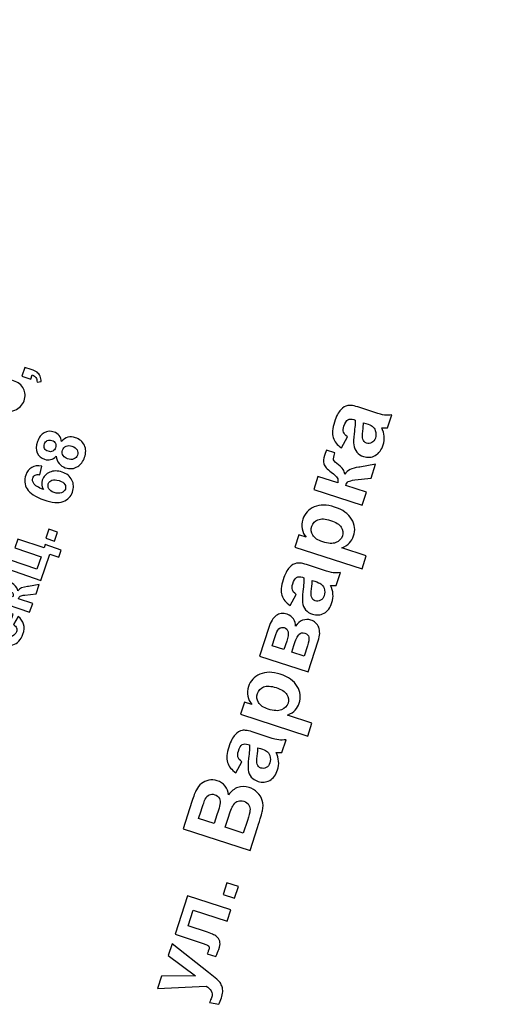
# Model space of a CAD drawing. Units: millimetres. Extents: x -78490 to 314331, y -64511 to 114602.
# Drawn here: x 290808 to 305872, y 11789 to 42968 of the extents above; entities that cross this region are included whole.
import ezdxf

# ---------------------------------------------------------------- set-up
doc = ezdxf.new("R2010")
doc.units = ezdxf.units.MM
doc.header["$MEASUREMENT"] = 0
doc.layers.add('layer 1', color=7, linetype='Continuous')

msp = doc.modelspace()

# ---------------------------------------------------------------- linework, layer by layer
at = {"layer": 'layer 1', "color": 250, "lineweight": 25}
msp.add_open_spline([(305872, 94737), (305872, 94737), (285229, 30674), (285229, 30674)], degree=3, dxfattribs=at)
at = {"layer": 'layer 1', "color": 250}
for points, knots in [([(290877, 31681), (290877, 31681), (290973, 31957), (290973, 31957), (290973, 31957), (290973, 31957), (291173, 31888), (291173, 31888), (291173, 31888), (291254, 31861), (291315, 31832), (291357, 31802), (291357, 31802), (291399, 31773), (291432, 31732), (291455, 31681), (291455, 31681), (291479, 31630), (291491, 31572), (291492, 31506), (291492, 31506), (291492, 31506), (291357, 31492), (291357, 31492), (291357, 31492), (291358, 31553), (291346, 31601), (291322, 31636), (291322, 31636), (291298, 31670), (291258, 31698), (291202, 31718), (291202, 31718), (291202, 31718), (291156, 31585), (291156, 31585), (291156, 31585), (291156, 31585), (290877, 31681), (290877, 31681)], [0, 0, 0, 0, 0.090909, 0.090909, 0.090909, 0.090909, 0.181818, 0.181818, 0.181818, 0.181818, 0.272727, 0.272727, 0.272727, 0.272727, 0.363636, 0.363636, 0.363636, 0.363636, 0.454545, 0.454545, 0.454545, 0.454545, 0.545455, 0.545455, 0.545455, 0.545455, 0.636364, 0.636364, 0.636364, 0.636364, 0.727273, 0.727273, 0.727273, 0.727273, 0.818182, 0.818182, 0.818182, 0.818182, 1, 1, 1, 1]), ([(289974, 31726), (289974, 31726), (289911, 31448), (289911, 31448), (289911, 31448), (289853, 31460), (289806, 31457), (289770, 31439), (289770, 31439), (289734, 31420), (289708, 31389), (289693, 31345), (289693, 31345), (289673, 31287), (289682, 31228), (289721, 31170), (289721, 31170), (289760, 31112), (289861, 31049), (290025, 30981), (290025, 30981), (289967, 31078), (289955, 31177), (289991, 31280), (289991, 31280), (290031, 31395), (290110, 31479), (290228, 31530), (290228, 31530), (290345, 31582), (290474, 31584), (290615, 31536), (290615, 31536), (290764, 31485), (290869, 31400), (290929, 31283), (290929, 31283), (290988, 31165), (290995, 31039), (290948, 30903), (290948, 30903), (290897, 30758), (290798, 30658), (290651, 30603), (290651, 30603), (290503, 30549), (290300, 30566), (290039, 30655), (290039, 30655), (289772, 30747), (289596, 30862), (289512, 31000), (289512, 31000), (289428, 31138), (289413, 31285), (289467, 31441), (289467, 31441), (289505, 31551), (289568, 31631), (289656, 31681), (289656, 31681), (289743, 31732), (289849, 31747), (289974, 31726)], [0, 0, 0, 0, 0.058824, 0.058824, 0.058824, 0.058824, 0.117647, 0.117647, 0.117647, 0.117647, 0.176471, 0.176471, 0.176471, 0.176471, 0.235294, 0.235294, 0.235294, 0.235294, 0.294118, 0.294118, 0.294118, 0.294118, 0.352941, 0.352941, 0.352941, 0.352941, 0.411765, 0.411765, 0.411765, 0.411765, 0.470588, 0.470588, 0.470588, 0.470588, 0.529412, 0.529412, 0.529412, 0.529412, 0.588235, 0.588235, 0.588235, 0.588235, 0.647059, 0.647059, 0.647059, 0.647059, 0.705882, 0.705882, 0.705882, 0.705882, 0.764706, 0.764706, 0.764706, 0.764706, 0.823529, 0.823529, 0.823529, 0.823529, 0.882353, 0.882353, 0.882353, 0.882353, 1, 1, 1, 1]), ([(301186, 29760), (301186, 29760), (301000, 29410), (301000, 29410), (301000, 29410), (300863, 29501), (300775, 29609), (300736, 29735), (300736, 29735), (300697, 29861), (300711, 30025), (300776, 30226), (300776, 30226), (300836, 30410), (300902, 30539), (300974, 30615), (300974, 30615), (301046, 30691), (301121, 30736), (301199, 30751), (301199, 30751), (301277, 30766), (301404, 30745), (301581, 30688), (301581, 30688), (301581, 30688), (302054, 30527), (302054, 30527), (302054, 30527), (302189, 30484), (302291, 30458), (302359, 30450), (302359, 30450), (302428, 30442), (302504, 30444), (302589, 30456), (302589, 30456), (302589, 30456), (302457, 30049), (302457, 30049), (302457, 30049), (302427, 30047), (302383, 30046), (302325, 30048), (302325, 30048), (302299, 30049), (302281, 30049), (302273, 30049), (302273, 30049), (302319, 29957), (302345, 29865), (302353, 29775), (302353, 29775), (302362, 29684), (302351, 29593), (302322, 29503), (302322, 29503), (302270, 29344), (302186, 29232), (302070, 29168), (302070, 29168), (301955, 29104), (301831, 29093), (301700, 29136), (301700, 29136), (301613, 29164), (301543, 29210), (301488, 29274), (301488, 29274), (301434, 29338), (301400, 29414), (301389, 29501), (301389, 29501), (301377, 29588), (301381, 29708), (301400, 29859), (301400, 29859), (301427, 30062), (301437, 30206), (301430, 30290), (301430, 30290), (301430, 30290), (301389, 30303), (301389, 30303), (301389, 30303), (301310, 30329), (301247, 30328), (301200, 30300), (301200, 30300), (301154, 30271), (301113, 30203), (301078, 30095), (301078, 30095), (301054, 30021), (301050, 29960), (301066, 29909), (301066, 29909), (301081, 29859), (301121, 29809), (301186, 29760)], [0, 0, 0, 0, 0.038462, 0.038462, 0.038462, 0.038462, 0.076923, 0.076923, 0.076923, 0.076923, 0.115385, 0.115385, 0.115385, 0.115385, 0.153846, 0.153846, 0.153846, 0.153846, 0.192308, 0.192308, 0.192308, 0.192308, 0.230769, 0.230769, 0.230769, 0.230769, 0.269231, 0.269231, 0.269231, 0.269231, 0.307692, 0.307692, 0.307692, 0.307692, 0.346154, 0.346154, 0.346154, 0.346154, 0.384615, 0.384615, 0.384615, 0.384615, 0.423077, 0.423077, 0.423077, 0.423077, 0.461538, 0.461538, 0.461538, 0.461538, 0.5, 0.5, 0.5, 0.5, 0.538462, 0.538462, 0.538462, 0.538462, 0.576923, 0.576923, 0.576923, 0.576923, 0.615385, 0.615385, 0.615385, 0.615385, 0.653846, 0.653846, 0.653846, 0.653846, 0.692308, 0.692308, 0.692308, 0.692308, 0.730769, 0.730769, 0.730769, 0.730769, 0.769231, 0.769231, 0.769231, 0.769231, 0.807692, 0.807692, 0.807692, 0.807692, 0.846154, 0.846154, 0.846154, 0.846154, 0.884615, 0.884615, 0.884615, 0.884615, 0.923077, 0.923077, 0.923077, 0.923077, 1, 1, 1, 1]), ([(291967, 29148), (291912, 29087), (291852, 29050), (291787, 29036), (291787, 29036), (291723, 29021), (291658, 29025), (291595, 29047), (291595, 29047), (291486, 29084), (291409, 29153), (291365, 29252), (291365, 29252), (291320, 29351), (291322, 29470), (291370, 29608), (291370, 29608), (291418, 29745), (291490, 29839), (291587, 29890), (291587, 29890), (291684, 29941), (291787, 29948), (291896, 29911), (291896, 29911), (291964, 29888), (292018, 29850), (292058, 29797), (292058, 29797), (292099, 29745), (292122, 29682), (292128, 29609), (292128, 29609), (292188, 29678), (292257, 29723), (292334, 29743), (292334, 29743), (292411, 29763), (292490, 29760), (292572, 29732), (292572, 29732), (292706, 29686), (292801, 29606), (292856, 29492), (292856, 29492), (292911, 29378), (292913, 29251), (292864, 29110), (292864, 29110), (292819, 28979), (292746, 28883), (292646, 28819), (292646, 28819), (292528, 28744), (292397, 28732), (292253, 28781), (292253, 28781), (292174, 28808), (292109, 28852), (292056, 28914), (292056, 28914), (292004, 28975), (291974, 29053), (291967, 29148)], [0, 0, 0, 0, 0.058824, 0.058824, 0.058824, 0.058824, 0.117647, 0.117647, 0.117647, 0.117647, 0.176471, 0.176471, 0.176471, 0.176471, 0.235294, 0.235294, 0.235294, 0.235294, 0.294118, 0.294118, 0.294118, 0.294118, 0.352941, 0.352941, 0.352941, 0.352941, 0.411765, 0.411765, 0.411765, 0.411765, 0.470588, 0.470588, 0.470588, 0.470588, 0.529412, 0.529412, 0.529412, 0.529412, 0.588235, 0.588235, 0.588235, 0.588235, 0.647059, 0.647059, 0.647059, 0.647059, 0.705882, 0.705882, 0.705882, 0.705882, 0.764706, 0.764706, 0.764706, 0.764706, 0.823529, 0.823529, 0.823529, 0.823529, 0.882353, 0.882353, 0.882353, 0.882353, 1, 1, 1, 1]), ([(301694, 30204), (301694, 30146), (301688, 30056), (301675, 29934), (301675, 29934), (301662, 29812), (301662, 29730), (301673, 29687), (301673, 29687), (301694, 29621), (301732, 29579), (301790, 29560), (301790, 29560), (301848, 29542), (301903, 29547), (301959, 29577), (301959, 29577), (302014, 29606), (302053, 29654), (302074, 29720), (302074, 29720), (302099, 29794), (302097, 29873), (302071, 29956), (302071, 29956), (302050, 30017), (302016, 30064), (301968, 30097), (301968, 30097), (301937, 30119), (301872, 30146), (301775, 30178), (301775, 30178), (301775, 30178), (301694, 30204), (301694, 30204)], [0, 0, 0, 0, 0.1, 0.1, 0.1, 0.1, 0.2, 0.2, 0.2, 0.2, 0.3, 0.3, 0.3, 0.3, 0.4, 0.4, 0.4, 0.4, 0.5, 0.5, 0.5, 0.5, 0.6, 0.6, 0.6, 0.6, 0.7, 0.7, 0.7, 0.7, 0.8, 0.8, 0.8, 0.8, 1, 1, 1, 1]), ([(291707, 29302), (291762, 29283), (291811, 29283), (291853, 29304), (291853, 29304), (291895, 29324), (291925, 29360), (291943, 29411), (291943, 29411), (291961, 29464), (291960, 29511), (291939, 29553), (291939, 29553), (291919, 29595), (291880, 29626), (291825, 29645), (291825, 29645), (291772, 29663), (291725, 29662), (291683, 29642), (291683, 29642), (291640, 29621), (291610, 29586), (291592, 29535), (291592, 29535), (291574, 29482), (291575, 29434), (291596, 29392), (291596, 29392), (291617, 29350), (291654, 29320), (291707, 29302)], [0, 0, 0, 0, 0.111111, 0.111111, 0.111111, 0.111111, 0.222222, 0.222222, 0.222222, 0.222222, 0.333333, 0.333333, 0.333333, 0.333333, 0.444444, 0.444444, 0.444444, 0.444444, 0.555556, 0.555556, 0.555556, 0.555556, 0.666667, 0.666667, 0.666667, 0.666667, 0.777778, 0.777778, 0.777778, 0.777778, 1, 1, 1, 1]), ([(292321, 29062), (292399, 29035), (292466, 29034), (292523, 29058), (292523, 29058), (292580, 29082), (292618, 29123), (292639, 29182), (292639, 29182), (292659, 29239), (292654, 29293), (292625, 29344), (292625, 29344), (292597, 29396), (292543, 29435), (292464, 29462), (292464, 29462), (292395, 29485), (292334, 29486), (292279, 29462), (292279, 29462), (292224, 29438), (292186, 29397), (292166, 29339), (292166, 29339), (292142, 29272), (292149, 29214), (292184, 29164), (292184, 29164), (292220, 29115), (292266, 29081), (292321, 29062)], [0, 0, 0, 0, 0.111111, 0.111111, 0.111111, 0.111111, 0.222222, 0.222222, 0.222222, 0.222222, 0.333333, 0.333333, 0.333333, 0.333333, 0.444444, 0.444444, 0.444444, 0.444444, 0.555556, 0.555556, 0.555556, 0.555556, 0.666667, 0.666667, 0.666667, 0.666667, 0.777778, 0.777778, 0.777778, 0.777778, 1, 1, 1, 1]), ([(300119, 28092), (300119, 28092), (300252, 28502), (300252, 28502), (300252, 28502), (300252, 28502), (300881, 28298), (300881, 28298), (300881, 28298), (300895, 28369), (300890, 28424), (300866, 28463), (300866, 28463), (300841, 28502), (300779, 28561), (300678, 28638), (300678, 28638), (300544, 28740), (300466, 28829), (300444, 28905), (300444, 28905), (300422, 28982), (300427, 29070), (300460, 29172), (300460, 29172), (300470, 29204), (300490, 29257), (300520, 29332), (300520, 29332), (300520, 29332), (300789, 29247), (300789, 29247), (300789, 29247), (300754, 29138), (300741, 29065), (300752, 29029), (300752, 29029), (300763, 28991), (300816, 28938), (300910, 28869), (300910, 28869), (301035, 28775), (301100, 28677), (301104, 28577), (301104, 28577), (301181, 28695), (301329, 28768), (301547, 28797), (301547, 28797), (301558, 28798), (301570, 28800), (301583, 28803), (301583, 28803), (301583, 28803), (302082, 28894), (302082, 28894), (302082, 28894), (302082, 28894), (301938, 28453), (301938, 28453), (301938, 28453), (301938, 28453), (301425, 28393), (301425, 28393), (301425, 28393), (301321, 28381), (301252, 28363), (301216, 28340), (301216, 28340), (301180, 28318), (301153, 28277), (301133, 28216), (301133, 28216), (301133, 28216), (301792, 28002), (301792, 28002), (301792, 28002), (301792, 28002), (301658, 27592), (301658, 27592), (301658, 27592), (301658, 27592), (300119, 28092), (300119, 28092)], [0, 0, 0, 0, 0.045455, 0.045455, 0.045455, 0.045455, 0.090909, 0.090909, 0.090909, 0.090909, 0.136364, 0.136364, 0.136364, 0.136364, 0.181818, 0.181818, 0.181818, 0.181818, 0.227273, 0.227273, 0.227273, 0.227273, 0.272727, 0.272727, 0.272727, 0.272727, 0.318182, 0.318182, 0.318182, 0.318182, 0.363636, 0.363636, 0.363636, 0.363636, 0.409091, 0.409091, 0.409091, 0.409091, 0.454545, 0.454545, 0.454545, 0.454545, 0.5, 0.5, 0.5, 0.5, 0.545455, 0.545455, 0.545455, 0.545455, 0.590909, 0.590909, 0.590909, 0.590909, 0.636364, 0.636364, 0.636364, 0.636364, 0.681818, 0.681818, 0.681818, 0.681818, 0.727273, 0.727273, 0.727273, 0.727273, 0.772727, 0.772727, 0.772727, 0.772727, 0.818182, 0.818182, 0.818182, 0.818182, 0.863636, 0.863636, 0.863636, 0.863636, 0.909091, 0.909091, 0.909091, 0.909091, 1, 1, 1, 1]), ([(291508, 28833), (291508, 28833), (291444, 28555), (291444, 28555), (291444, 28555), (291386, 28567), (291339, 28564), (291303, 28546), (291303, 28546), (291267, 28527), (291242, 28496), (291226, 28452), (291226, 28452), (291206, 28394), (291215, 28335), (291254, 28277), (291254, 28277), (291293, 28219), (291394, 28156), (291558, 28088), (291558, 28088), (291500, 28185), (291489, 28284), (291524, 28387), (291524, 28387), (291564, 28502), (291643, 28586), (291761, 28638), (291761, 28638), (291879, 28689), (292007, 28691), (292148, 28643), (292148, 28643), (292297, 28592), (292402, 28507), (292462, 28390), (292462, 28390), (292522, 28273), (292528, 28146), (292481, 28010), (292481, 28010), (292430, 27865), (292331, 27765), (292184, 27710), (292184, 27710), (292037, 27656), (291833, 27673), (291572, 27762), (291572, 27762), (291305, 27854), (291129, 27969), (291045, 28107), (291045, 28107), (290961, 28245), (290946, 28392), (291001, 28548), (291001, 28548), (291039, 28658), (291101, 28738), (291189, 28788), (291189, 28788), (291276, 28839), (291382, 28854), (291508, 28833)], [0, 0, 0, 0, 0.058824, 0.058824, 0.058824, 0.058824, 0.117647, 0.117647, 0.117647, 0.117647, 0.176471, 0.176471, 0.176471, 0.176471, 0.235294, 0.235294, 0.235294, 0.235294, 0.294118, 0.294118, 0.294118, 0.294118, 0.352941, 0.352941, 0.352941, 0.352941, 0.411765, 0.411765, 0.411765, 0.411765, 0.470588, 0.470588, 0.470588, 0.470588, 0.529412, 0.529412, 0.529412, 0.529412, 0.588235, 0.588235, 0.588235, 0.588235, 0.647059, 0.647059, 0.647059, 0.647059, 0.705882, 0.705882, 0.705882, 0.705882, 0.764706, 0.764706, 0.764706, 0.764706, 0.823529, 0.823529, 0.823529, 0.823529, 0.882353, 0.882353, 0.882353, 0.882353, 1, 1, 1, 1]), ([(291898, 27998), (291989, 27967), (292067, 27964), (292130, 27988), (292130, 27988), (292194, 28012), (292235, 28051), (292254, 28104), (292254, 28104), (292272, 28155), (292266, 28205), (292238, 28253), (292238, 28253), (292209, 28301), (292149, 28341), (292057, 28372), (292057, 28372), (291962, 28405), (291886, 28410), (291829, 28389), (291829, 28389), (291772, 28367), (291734, 28329), (291715, 28273), (291715, 28273), (291696, 28220), (291702, 28168), (291731, 28117), (291731, 28117), (291760, 28066), (291816, 28026), (291898, 27998)], [0, 0, 0, 0, 0.111111, 0.111111, 0.111111, 0.111111, 0.222222, 0.222222, 0.222222, 0.222222, 0.333333, 0.333333, 0.333333, 0.333333, 0.444444, 0.444444, 0.444444, 0.444444, 0.555556, 0.555556, 0.555556, 0.555556, 0.666667, 0.666667, 0.666667, 0.666667, 0.777778, 0.777778, 0.777778, 0.777778, 1, 1, 1, 1]), ([(299526, 26269), (299526, 26269), (299651, 26652), (299651, 26652), (299651, 26652), (299651, 26652), (299877, 26579), (299877, 26579), (299877, 26579), (299816, 26654), (299775, 26741), (299755, 26841), (299755, 26841), (299735, 26942), (299742, 27044), (299776, 27147), (299776, 27147), (299834, 27327), (299954, 27458), (300135, 27538), (300135, 27538), (300316, 27618), (300532, 27617), (300783, 27536), (300783, 27536), (301040, 27452), (301219, 27324), (301321, 27151), (301321, 27151), (301423, 26978), (301444, 26801), (301385, 26620), (301385, 26620), (301357, 26534), (301315, 26462), (301258, 26403), (301258, 26403), (301202, 26345), (301120, 26290), (301013, 26239), (301013, 26239), (301013, 26239), (301783, 25989), (301783, 25989), (301783, 25989), (301783, 25989), (301650, 25579), (301650, 25579), (301650, 25579), (301650, 25579), (299526, 26269), (299526, 26269)], [0, 0, 0, 0, 0.071429, 0.071429, 0.071429, 0.071429, 0.142857, 0.142857, 0.142857, 0.142857, 0.214286, 0.214286, 0.214286, 0.214286, 0.285714, 0.285714, 0.285714, 0.285714, 0.357143, 0.357143, 0.357143, 0.357143, 0.428571, 0.428571, 0.428571, 0.428571, 0.5, 0.5, 0.5, 0.5, 0.571429, 0.571429, 0.571429, 0.571429, 0.642857, 0.642857, 0.642857, 0.642857, 0.714286, 0.714286, 0.714286, 0.714286, 0.785714, 0.785714, 0.785714, 0.785714, 0.857143, 0.857143, 0.857143, 0.857143, 1, 1, 1, 1]), ([(300404, 26431), (300577, 26374), (300716, 26367), (300822, 26410), (300822, 26410), (300927, 26452), (300996, 26523), (301028, 26621), (301028, 26621), (301059, 26717), (301047, 26808), (300991, 26897), (300991, 26897), (300936, 26985), (300821, 27057), (300648, 27113), (300648, 27113), (300486, 27166), (300355, 27172), (300255, 27132), (300255, 27132), (300155, 27093), (300090, 27025), (300059, 26929), (300059, 26929), (300026, 26828), (300038, 26733), (300093, 26642), (300093, 26642), (300149, 26550), (300252, 26480), (300404, 26431)], [0, 0, 0, 0, 0.111111, 0.111111, 0.111111, 0.111111, 0.222222, 0.222222, 0.222222, 0.222222, 0.333333, 0.333333, 0.333333, 0.333333, 0.444444, 0.444444, 0.444444, 0.444444, 0.555556, 0.555556, 0.555556, 0.555556, 0.666667, 0.666667, 0.666667, 0.666667, 0.777778, 0.777778, 0.777778, 0.777778, 1, 1, 1, 1]), ([(291910, 26459), (291910, 26459), (291632, 26554), (291632, 26554), (291632, 26554), (291632, 26554), (291728, 26830), (291728, 26830), (291728, 26830), (291728, 26830), (292006, 26735), (292006, 26735), (292006, 26735), (292006, 26735), (291910, 26459), (291910, 26459)], [0, 0, 0, 0, 0.2, 0.2, 0.2, 0.2, 0.4, 0.4, 0.4, 0.4, 0.6, 0.6, 0.6, 0.6, 1, 1, 1, 1]), ([(290421, 25574), (290421, 25574), (290517, 25850), (290517, 25850), (290517, 25850), (290517, 25850), (291346, 25566), (291346, 25566), (291346, 25566), (291346, 25566), (291485, 25963), (291485, 25963), (291485, 25963), (291485, 25963), (290655, 26247), (290655, 26247), (290655, 26247), (290655, 26247), (290752, 26523), (290752, 26523), (290752, 26523), (290752, 26523), (291581, 26239), (291581, 26239), (291581, 26239), (291581, 26239), (291619, 26348), (291619, 26348), (291619, 26348), (291619, 26348), (292123, 26175), (292123, 26175), (292123, 26175), (292123, 26175), (292045, 25951), (292045, 25951), (292045, 25951), (292045, 25951), (291766, 26047), (291766, 26047), (291766, 26047), (291766, 26047), (291476, 25213), (291476, 25213), (291476, 25213), (291476, 25213), (290421, 25574), (290421, 25574)], [0, 0, 0, 0, 0.076923, 0.076923, 0.076923, 0.076923, 0.153846, 0.153846, 0.153846, 0.153846, 0.230769, 0.230769, 0.230769, 0.230769, 0.307692, 0.307692, 0.307692, 0.307692, 0.384615, 0.384615, 0.384615, 0.384615, 0.461538, 0.461538, 0.461538, 0.461538, 0.538462, 0.538462, 0.538462, 0.538462, 0.615385, 0.615385, 0.615385, 0.615385, 0.692308, 0.692308, 0.692308, 0.692308, 0.769231, 0.769231, 0.769231, 0.769231, 0.846154, 0.846154, 0.846154, 0.846154, 1, 1, 1, 1]), ([(299563, 24767), (299563, 24767), (299377, 24417), (299377, 24417), (299377, 24417), (299240, 24508), (299152, 24616), (299113, 24742), (299113, 24742), (299074, 24868), (299088, 25032), (299153, 25233), (299153, 25233), (299213, 25416), (299279, 25546), (299351, 25622), (299351, 25622), (299423, 25697), (299498, 25743), (299576, 25758), (299576, 25758), (299654, 25773), (299781, 25752), (299958, 25695), (299958, 25695), (299958, 25695), (300431, 25534), (300431, 25534), (300431, 25534), (300566, 25490), (300668, 25464), (300736, 25457), (300736, 25457), (300805, 25449), (300881, 25451), (300966, 25463), (300966, 25463), (300966, 25463), (300834, 25056), (300834, 25056), (300834, 25056), (300804, 25054), (300760, 25053), (300702, 25055), (300702, 25055), (300676, 25056), (300659, 25056), (300650, 25056), (300650, 25056), (300696, 24964), (300722, 24872), (300730, 24781), (300730, 24781), (300739, 24690), (300728, 24600), (300699, 24510), (300699, 24510), (300647, 24350), (300563, 24239), (300447, 24175), (300447, 24175), (300332, 24111), (300208, 24100), (300077, 24143), (300077, 24143), (299990, 24171), (299920, 24217), (299865, 24281), (299865, 24281), (299811, 24345), (299777, 24421), (299766, 24508), (299766, 24508), (299755, 24595), (299758, 24714), (299777, 24865), (299777, 24865), (299804, 25069), (299814, 25213), (299807, 25297), (299807, 25297), (299807, 25297), (299766, 25310), (299766, 25310), (299766, 25310), (299687, 25336), (299624, 25335), (299577, 25307), (299577, 25307), (299531, 25278), (299490, 25210), (299455, 25102), (299455, 25102), (299431, 25028), (299427, 24967), (299443, 24916), (299443, 24916), (299458, 24865), (299498, 24816), (299563, 24767)], [0, 0, 0, 0, 0.038462, 0.038462, 0.038462, 0.038462, 0.076923, 0.076923, 0.076923, 0.076923, 0.115385, 0.115385, 0.115385, 0.115385, 0.153846, 0.153846, 0.153846, 0.153846, 0.192308, 0.192308, 0.192308, 0.192308, 0.230769, 0.230769, 0.230769, 0.230769, 0.269231, 0.269231, 0.269231, 0.269231, 0.307692, 0.307692, 0.307692, 0.307692, 0.346154, 0.346154, 0.346154, 0.346154, 0.384615, 0.384615, 0.384615, 0.384615, 0.423077, 0.423077, 0.423077, 0.423077, 0.461538, 0.461538, 0.461538, 0.461538, 0.5, 0.5, 0.5, 0.5, 0.538462, 0.538462, 0.538462, 0.538462, 0.576923, 0.576923, 0.576923, 0.576923, 0.615385, 0.615385, 0.615385, 0.615385, 0.653846, 0.653846, 0.653846, 0.653846, 0.692308, 0.692308, 0.692308, 0.692308, 0.730769, 0.730769, 0.730769, 0.730769, 0.769231, 0.769231, 0.769231, 0.769231, 0.807692, 0.807692, 0.807692, 0.807692, 0.846154, 0.846154, 0.846154, 0.846154, 0.884615, 0.884615, 0.884615, 0.884615, 0.923077, 0.923077, 0.923077, 0.923077, 1, 1, 1, 1]), ([(290068, 24564), (290068, 24564), (290165, 24840), (290165, 24840), (290165, 24840), (290165, 24840), (290596, 24692), (290596, 24692), (290596, 24692), (290606, 24740), (290603, 24778), (290587, 24805), (290587, 24805), (290571, 24831), (290528, 24872), (290460, 24925), (290460, 24925), (290368, 24997), (290315, 25058), (290301, 25110), (290301, 25110), (290286, 25162), (290291, 25222), (290315, 25290), (290315, 25290), (290322, 25312), (290337, 25347), (290358, 25398), (290358, 25398), (290358, 25398), (290543, 25336), (290543, 25336), (290543, 25336), (290517, 25263), (290508, 25214), (290514, 25189), (290514, 25189), (290522, 25164), (290557, 25127), (290622, 25078), (290622, 25078), (290707, 25013), (290751, 24946), (290752, 24878), (290752, 24878), (290807, 24957), (290910, 25004), (291060, 25020), (291060, 25020), (291068, 25021), (291076, 25023), (291084, 25024), (291084, 25024), (291084, 25024), (291429, 25079), (291429, 25079), (291429, 25079), (291429, 25079), (291325, 24782), (291325, 24782), (291325, 24782), (291325, 24782), (290971, 24749), (290971, 24749), (290971, 24749), (290900, 24742), (290852, 24731), (290827, 24716), (290827, 24716), (290802, 24702), (290783, 24674), (290768, 24633), (290768, 24633), (290768, 24633), (291220, 24479), (291220, 24479), (291220, 24479), (291220, 24479), (291123, 24203), (291123, 24203), (291123, 24203), (291123, 24203), (290068, 24564), (290068, 24564)], [0, 0, 0, 0, 0.045455, 0.045455, 0.045455, 0.045455, 0.090909, 0.090909, 0.090909, 0.090909, 0.136364, 0.136364, 0.136364, 0.136364, 0.181818, 0.181818, 0.181818, 0.181818, 0.227273, 0.227273, 0.227273, 0.227273, 0.272727, 0.272727, 0.272727, 0.272727, 0.318182, 0.318182, 0.318182, 0.318182, 0.363636, 0.363636, 0.363636, 0.363636, 0.409091, 0.409091, 0.409091, 0.409091, 0.454545, 0.454545, 0.454545, 0.454545, 0.5, 0.5, 0.5, 0.5, 0.545455, 0.545455, 0.545455, 0.545455, 0.590909, 0.590909, 0.590909, 0.590909, 0.636364, 0.636364, 0.636364, 0.636364, 0.681818, 0.681818, 0.681818, 0.681818, 0.727273, 0.727273, 0.727273, 0.727273, 0.772727, 0.772727, 0.772727, 0.772727, 0.818182, 0.818182, 0.818182, 0.818182, 0.863636, 0.863636, 0.863636, 0.863636, 0.909091, 0.909091, 0.909091, 0.909091, 1, 1, 1, 1]), ([(300071, 25211), (300071, 25153), (300065, 25063), (300052, 24941), (300052, 24941), (300039, 24819), (300039, 24736), (300050, 24694), (300050, 24694), (300071, 24628), (300109, 24586), (300167, 24567), (300167, 24567), (300225, 24549), (300281, 24554), (300336, 24583), (300336, 24583), (300392, 24613), (300430, 24660), (300452, 24727), (300452, 24727), (300476, 24801), (300474, 24879), (300448, 24962), (300448, 24962), (300427, 25024), (300393, 25071), (300345, 25104), (300345, 25104), (300314, 25126), (300249, 25153), (300152, 25185), (300152, 25185), (300152, 25185), (300071, 25211), (300071, 25211)], [0, 0, 0, 0, 0.1, 0.1, 0.1, 0.1, 0.2, 0.2, 0.2, 0.2, 0.3, 0.3, 0.3, 0.3, 0.4, 0.4, 0.4, 0.4, 0.5, 0.5, 0.5, 0.5, 0.6, 0.6, 0.6, 0.6, 0.7, 0.7, 0.7, 0.7, 0.8, 0.8, 0.8, 0.8, 1, 1, 1, 1]), ([(290614, 23813), (290614, 23813), (290757, 24073), (290757, 24073), (290757, 24073), (290847, 24003), (290905, 23920), (290932, 23826), (290932, 23826), (290958, 23731), (290952, 23626), (290912, 23512), (290912, 23512), (290849, 23330), (290742, 23216), (290592, 23170), (290592, 23170), (290471, 23134), (290338, 23141), (290191, 23191), (290191, 23191), (290016, 23251), (289895, 23343), (289828, 23468), (289828, 23468), (289760, 23592), (289750, 23723), (289799, 23862), (289799, 23862), (289853, 24017), (289947, 24121), (290082, 24176), (290082, 24176), (290217, 24230), (290391, 24219), (290604, 24141), (290604, 24141), (290604, 24141), (290363, 23450), (290363, 23450), (290363, 23450), (290446, 23424), (290518, 23424), (290579, 23451), (290579, 23451), (290640, 23478), (290682, 23523), (290704, 23586), (290704, 23586), (290719, 23629), (290719, 23669), (290706, 23707), (290706, 23707), (290693, 23745), (290662, 23780), (290614, 23813)], [0, 0, 0, 0, 0.066667, 0.066667, 0.066667, 0.066667, 0.133333, 0.133333, 0.133333, 0.133333, 0.2, 0.2, 0.2, 0.2, 0.266667, 0.266667, 0.266667, 0.266667, 0.333333, 0.333333, 0.333333, 0.333333, 0.4, 0.4, 0.4, 0.4, 0.466667, 0.466667, 0.466667, 0.466667, 0.533333, 0.533333, 0.533333, 0.533333, 0.6, 0.6, 0.6, 0.6, 0.666667, 0.666667, 0.666667, 0.666667, 0.733333, 0.733333, 0.733333, 0.733333, 0.8, 0.8, 0.8, 0.8, 0.866667, 0.866667, 0.866667, 0.866667, 1, 1, 1, 1]), ([(298404, 22818), (298404, 22818), (298697, 23718), (298697, 23718), (298697, 23718), (298757, 23902), (298835, 24029), (298931, 24100), (298931, 24100), (299028, 24170), (299144, 24183), (299278, 24139), (299278, 24139), (299364, 24111), (299431, 24062), (299479, 23991), (299479, 23991), (299526, 23920), (299548, 23843), (299545, 23760), (299545, 23760), (299606, 23858), (299680, 23923), (299769, 23952), (299769, 23952), (299858, 23981), (299944, 23982), (300029, 23955), (300029, 23955), (300149, 23916), (300232, 23840), (300278, 23727), (300278, 23727), (300324, 23613), (300319, 23470), (300262, 23296), (300262, 23296), (300262, 23296), (299944, 22317), (299944, 22317), (299944, 22317), (299944, 22317), (298404, 22818), (298404, 22818)], [0, 0, 0, 0, 0.083333, 0.083333, 0.083333, 0.083333, 0.166667, 0.166667, 0.166667, 0.166667, 0.25, 0.25, 0.25, 0.25, 0.333333, 0.333333, 0.333333, 0.333333, 0.416667, 0.416667, 0.416667, 0.416667, 0.5, 0.5, 0.5, 0.5, 0.583333, 0.583333, 0.583333, 0.583333, 0.666667, 0.666667, 0.666667, 0.666667, 0.75, 0.75, 0.75, 0.75, 0.833333, 0.833333, 0.833333, 0.833333, 1, 1, 1, 1]), ([(299178, 23020), (299178, 23020), (299265, 23286), (299265, 23286), (299265, 23286), (299307, 23415), (299321, 23513), (299308, 23581), (299308, 23581), (299294, 23648), (299253, 23694), (299185, 23716), (299185, 23716), (299119, 23737), (299065, 23725), (299020, 23681), (299020, 23681), (298974, 23636), (298930, 23546), (298885, 23409), (298885, 23409), (298885, 23409), (298799, 23143), (298799, 23143), (298799, 23143), (298799, 23143), (299178, 23020), (299178, 23020)], [0, 0, 0, 0, 0.125, 0.125, 0.125, 0.125, 0.25, 0.25, 0.25, 0.25, 0.375, 0.375, 0.375, 0.375, 0.5, 0.5, 0.5, 0.5, 0.625, 0.625, 0.625, 0.625, 0.75, 0.75, 0.75, 0.75, 1, 1, 1, 1]), ([(299816, 22812), (299816, 22812), (299922, 23139), (299922, 23139), (299922, 23139), (299960, 23256), (299975, 23347), (299964, 23410), (299964, 23410), (299953, 23473), (299912, 23516), (299839, 23540), (299839, 23540), (299764, 23564), (299702, 23550), (299654, 23497), (299654, 23497), (299605, 23445), (299551, 23330), (299493, 23151), (299493, 23151), (299493, 23151), (299425, 22939), (299425, 22939), (299425, 22939), (299425, 22939), (299816, 22812), (299816, 22812)], [0, 0, 0, 0, 0.125, 0.125, 0.125, 0.125, 0.25, 0.25, 0.25, 0.25, 0.375, 0.375, 0.375, 0.375, 0.5, 0.5, 0.5, 0.5, 0.625, 0.625, 0.625, 0.625, 0.75, 0.75, 0.75, 0.75, 1, 1, 1, 1]), ([(297805, 20973), (297805, 20973), (297929, 21357), (297929, 21357), (297929, 21357), (297929, 21357), (298155, 21283), (298155, 21283), (298155, 21283), (298094, 21358), (298054, 21445), (298034, 21546), (298034, 21546), (298014, 21646), (298021, 21748), (298054, 21851), (298054, 21851), (298113, 22032), (298233, 22162), (298414, 22242), (298414, 22242), (298595, 22322), (298811, 22322), (299061, 22240), (299061, 22240), (299319, 22157), (299498, 22028), (299600, 21855), (299600, 21855), (299701, 21682), (299722, 21505), (299664, 21324), (299664, 21324), (299636, 21239), (299594, 21166), (299537, 21107), (299537, 21107), (299481, 21049), (299399, 20994), (299292, 20944), (299292, 20944), (299292, 20944), (300062, 20693), (300062, 20693), (300062, 20693), (300062, 20693), (299929, 20283), (299929, 20283), (299929, 20283), (299929, 20283), (297805, 20973), (297805, 20973)], [0, 0, 0, 0, 0.071429, 0.071429, 0.071429, 0.071429, 0.142857, 0.142857, 0.142857, 0.142857, 0.214286, 0.214286, 0.214286, 0.214286, 0.285714, 0.285714, 0.285714, 0.285714, 0.357143, 0.357143, 0.357143, 0.357143, 0.428571, 0.428571, 0.428571, 0.428571, 0.5, 0.5, 0.5, 0.5, 0.571429, 0.571429, 0.571429, 0.571429, 0.642857, 0.642857, 0.642857, 0.642857, 0.714286, 0.714286, 0.714286, 0.714286, 0.785714, 0.785714, 0.785714, 0.785714, 0.857143, 0.857143, 0.857143, 0.857143, 1, 1, 1, 1]), ([(298682, 21135), (298856, 21079), (298995, 21072), (299101, 21114), (299101, 21114), (299206, 21156), (299274, 21227), (299307, 21326), (299307, 21326), (299338, 21421), (299325, 21513), (299270, 21601), (299270, 21601), (299214, 21689), (299100, 21761), (298926, 21817), (298926, 21817), (298764, 21870), (298634, 21877), (298534, 21837), (298534, 21837), (298434, 21797), (298369, 21729), (298337, 21633), (298337, 21633), (298305, 21533), (298316, 21437), (298372, 21346), (298372, 21346), (298428, 21254), (298531, 21184), (298682, 21135)], [0, 0, 0, 0, 0.111111, 0.111111, 0.111111, 0.111111, 0.222222, 0.222222, 0.222222, 0.222222, 0.333333, 0.333333, 0.333333, 0.333333, 0.444444, 0.444444, 0.444444, 0.444444, 0.555556, 0.555556, 0.555556, 0.555556, 0.666667, 0.666667, 0.666667, 0.666667, 0.777778, 0.777778, 0.777778, 0.777778, 1, 1, 1, 1]), ([(297841, 19471), (297841, 19471), (297655, 19121), (297655, 19121), (297655, 19121), (297519, 19212), (297431, 19320), (297392, 19446), (297392, 19446), (297353, 19572), (297367, 19736), (297432, 19937), (297432, 19937), (297492, 20121), (297557, 20250), (297630, 20326), (297630, 20326), (297702, 20402), (297777, 20447), (297855, 20462), (297855, 20462), (297933, 20477), (298060, 20456), (298237, 20399), (298237, 20399), (298237, 20399), (298709, 20238), (298709, 20238), (298709, 20238), (298844, 20195), (298946, 20169), (299015, 20161), (299015, 20161), (299083, 20153), (299160, 20155), (299245, 20167), (299245, 20167), (299245, 20167), (299112, 19760), (299112, 19760), (299112, 19760), (299082, 19758), (299038, 19757), (298981, 19759), (298981, 19759), (298955, 19760), (298937, 19761), (298929, 19760), (298929, 19760), (298974, 19668), (299001, 19576), (299009, 19486), (299009, 19486), (299017, 19395), (299007, 19304), (298978, 19214), (298978, 19214), (298926, 19055), (298842, 18943), (298726, 18879), (298726, 18879), (298611, 18815), (298487, 18804), (298356, 18847), (298356, 18847), (298269, 18875), (298198, 18921), (298144, 18986), (298144, 18986), (298090, 19049), (298056, 19125), (298045, 19213), (298045, 19213), (298033, 19300), (298037, 19419), (298056, 19570), (298056, 19570), (298083, 19773), (298092, 19917), (298086, 20001), (298086, 20001), (298086, 20001), (298045, 20014), (298045, 20014), (298045, 20014), (297966, 20040), (297903, 20039), (297856, 20011), (297856, 20011), (297810, 19982), (297769, 19914), (297734, 19806), (297734, 19806), (297710, 19732), (297706, 19671), (297721, 19621), (297721, 19621), (297737, 19570), (297777, 19520), (297841, 19471)], [0, 0, 0, 0, 0.038462, 0.038462, 0.038462, 0.038462, 0.076923, 0.076923, 0.076923, 0.076923, 0.115385, 0.115385, 0.115385, 0.115385, 0.153846, 0.153846, 0.153846, 0.153846, 0.192308, 0.192308, 0.192308, 0.192308, 0.230769, 0.230769, 0.230769, 0.230769, 0.269231, 0.269231, 0.269231, 0.269231, 0.307692, 0.307692, 0.307692, 0.307692, 0.346154, 0.346154, 0.346154, 0.346154, 0.384615, 0.384615, 0.384615, 0.384615, 0.423077, 0.423077, 0.423077, 0.423077, 0.461538, 0.461538, 0.461538, 0.461538, 0.5, 0.5, 0.5, 0.5, 0.538462, 0.538462, 0.538462, 0.538462, 0.576923, 0.576923, 0.576923, 0.576923, 0.615385, 0.615385, 0.615385, 0.615385, 0.653846, 0.653846, 0.653846, 0.653846, 0.692308, 0.692308, 0.692308, 0.692308, 0.730769, 0.730769, 0.730769, 0.730769, 0.769231, 0.769231, 0.769231, 0.769231, 0.807692, 0.807692, 0.807692, 0.807692, 0.846154, 0.846154, 0.846154, 0.846154, 0.884615, 0.884615, 0.884615, 0.884615, 0.923077, 0.923077, 0.923077, 0.923077, 1, 1, 1, 1]), ([(298350, 19915), (298350, 19857), (298344, 19767), (298331, 19645), (298331, 19645), (298318, 19523), (298317, 19441), (298329, 19398), (298329, 19398), (298349, 19333), (298388, 19290), (298446, 19271), (298446, 19271), (298503, 19253), (298559, 19258), (298615, 19288), (298615, 19288), (298670, 19317), (298709, 19365), (298730, 19431), (298730, 19431), (298754, 19505), (298753, 19584), (298727, 19667), (298727, 19667), (298706, 19728), (298672, 19776), (298624, 19808), (298624, 19808), (298593, 19830), (298528, 19857), (298431, 19889), (298431, 19889), (298431, 19889), (298350, 19915), (298350, 19915)], [0, 0, 0, 0, 0.1, 0.1, 0.1, 0.1, 0.2, 0.2, 0.2, 0.2, 0.3, 0.3, 0.3, 0.3, 0.4, 0.4, 0.4, 0.4, 0.5, 0.5, 0.5, 0.5, 0.6, 0.6, 0.6, 0.6, 0.7, 0.7, 0.7, 0.7, 0.8, 0.8, 0.8, 0.8, 1, 1, 1, 1]), ([(295981, 17350), (295981, 17350), (296260, 18208), (296260, 18208), (296260, 18208), (296315, 18378), (296363, 18502), (296404, 18581), (296404, 18581), (296446, 18660), (296499, 18725), (296565, 18776), (296565, 18776), (296631, 18828), (296707, 18864), (296795, 18884), (296795, 18884), (296883, 18904), (296973, 18899), (297065, 18869), (297065, 18869), (297164, 18837), (297246, 18780), (297311, 18699), (297311, 18699), (297377, 18618), (297415, 18525), (297426, 18419), (297426, 18419), (297507, 18537), (297603, 18616), (297717, 18657), (297717, 18657), (297831, 18697), (297949, 18697), (298072, 18657), (298072, 18657), (298169, 18626), (298256, 18573), (298332, 18498), (298332, 18498), (298409, 18423), (298462, 18337), (298491, 18240), (298491, 18240), (298520, 18144), (298522, 18036), (298498, 17917), (298498, 17917), (298482, 17843), (298430, 17667), (298342, 17390), (298342, 17390), (298342, 17390), (298105, 16660), (298105, 16660), (298105, 16660), (298105, 16660), (295981, 17350), (295981, 17350)], [0, 0, 0, 0, 0.0625, 0.0625, 0.0625, 0.0625, 0.125, 0.125, 0.125, 0.125, 0.1875, 0.1875, 0.1875, 0.1875, 0.25, 0.25, 0.25, 0.25, 0.3125, 0.3125, 0.3125, 0.3125, 0.375, 0.375, 0.375, 0.375, 0.4375, 0.4375, 0.4375, 0.4375, 0.5, 0.5, 0.5, 0.5, 0.5625, 0.5625, 0.5625, 0.5625, 0.625, 0.625, 0.625, 0.625, 0.6875, 0.6875, 0.6875, 0.6875, 0.75, 0.75, 0.75, 0.75, 0.8125, 0.8125, 0.8125, 0.8125, 0.875, 0.875, 0.875, 0.875, 1, 1, 1, 1]), ([(296475, 17670), (296475, 17670), (296965, 17511), (296965, 17511), (296965, 17511), (296965, 17511), (297057, 17794), (297057, 17794), (297057, 17794), (297112, 17962), (297143, 18068), (297152, 18111), (297152, 18111), (297167, 18187), (297161, 18254), (297133, 18310), (297133, 18310), (297105, 18366), (297056, 18405), (296988, 18427), (296988, 18427), (296923, 18448), (296864, 18447), (296811, 18424), (296811, 18424), (296758, 18401), (296715, 18354), (296684, 18285), (296684, 18285), (296665, 18244), (296622, 18122), (296556, 17918), (296556, 17918), (296556, 17918), (296475, 17670), (296475, 17670)], [0, 0, 0, 0, 0.1, 0.1, 0.1, 0.1, 0.2, 0.2, 0.2, 0.2, 0.3, 0.3, 0.3, 0.3, 0.4, 0.4, 0.4, 0.4, 0.5, 0.5, 0.5, 0.5, 0.6, 0.6, 0.6, 0.6, 0.7, 0.7, 0.7, 0.7, 0.8, 0.8, 0.8, 0.8, 1, 1, 1, 1]), ([(297318, 17396), (297318, 17396), (297887, 17211), (297887, 17211), (297887, 17211), (297887, 17211), (298018, 17612), (298018, 17612), (298018, 17612), (298068, 17768), (298096, 17869), (298101, 17913), (298101, 17913), (298110, 17982), (298099, 18043), (298067, 18098), (298067, 18098), (298035, 18153), (297982, 18193), (297906, 18218), (297906, 18218), (297842, 18239), (297783, 18241), (297728, 18224), (297728, 18224), (297674, 18207), (297627, 18173), (297587, 18120), (297587, 18120), (297548, 18068), (297496, 17943), (297431, 17746), (297431, 17746), (297431, 17746), (297318, 17396), (297318, 17396)], [0, 0, 0, 0, 0.1, 0.1, 0.1, 0.1, 0.2, 0.2, 0.2, 0.2, 0.3, 0.3, 0.3, 0.3, 0.4, 0.4, 0.4, 0.4, 0.5, 0.5, 0.5, 0.5, 0.6, 0.6, 0.6, 0.6, 0.7, 0.7, 0.7, 0.7, 0.8, 0.8, 0.8, 0.8, 1, 1, 1, 1]), ([(297615, 15152), (297615, 15152), (297254, 15269), (297254, 15269), (297254, 15269), (297254, 15269), (297372, 15634), (297372, 15634), (297372, 15634), (297372, 15634), (297733, 15516), (297733, 15516), (297733, 15516), (297733, 15516), (297615, 15152), (297615, 15152)], [0, 0, 0, 0, 0.2, 0.2, 0.2, 0.2, 0.4, 0.4, 0.4, 0.4, 0.6, 0.6, 0.6, 0.6, 1, 1, 1, 1]), ([(295730, 14006), (295730, 14006), (296127, 15228), (296127, 15228), (296127, 15228), (296127, 15228), (297495, 14783), (297495, 14783), (297495, 14783), (297495, 14783), (297376, 14419), (297376, 14419), (297376, 14419), (297376, 14419), (296301, 14768), (296301, 14768), (296301, 14768), (296301, 14768), (296140, 14273), (296140, 14273), (296140, 14273), (296140, 14273), (296756, 14073), (296756, 14073), (296756, 14073), (296912, 14022), (297016, 13968), (297067, 13911), (297067, 13911), (297119, 13854), (297147, 13800), (297152, 13749), (297152, 13749), (297158, 13699), (297145, 13624), (297113, 13526), (297113, 13526), (297094, 13468), (297061, 13394), (297015, 13303), (297015, 13303), (297015, 13303), (296749, 13389), (296749, 13389), (296749, 13389), (296752, 13398), (296759, 13418), (296772, 13450), (296772, 13450), (296787, 13487), (296798, 13516), (296804, 13537), (296804, 13537), (296820, 13587), (296814, 13622), (296786, 13644), (296786, 13644), (296757, 13666), (296669, 13701), (296522, 13749), (296522, 13749), (296522, 13749), (295730, 14006), (295730, 14006)], [0, 0, 0, 0, 0.058824, 0.058824, 0.058824, 0.058824, 0.117647, 0.117647, 0.117647, 0.117647, 0.176471, 0.176471, 0.176471, 0.176471, 0.235294, 0.235294, 0.235294, 0.235294, 0.294118, 0.294118, 0.294118, 0.294118, 0.352941, 0.352941, 0.352941, 0.352941, 0.411765, 0.411765, 0.411765, 0.411765, 0.470588, 0.470588, 0.470588, 0.470588, 0.529412, 0.529412, 0.529412, 0.529412, 0.588235, 0.588235, 0.588235, 0.588235, 0.647059, 0.647059, 0.647059, 0.647059, 0.705882, 0.705882, 0.705882, 0.705882, 0.764706, 0.764706, 0.764706, 0.764706, 0.823529, 0.823529, 0.823529, 0.823529, 0.882353, 0.882353, 0.882353, 0.882353, 1, 1, 1, 1]), ([(295171, 12287), (295171, 12287), (295297, 12675), (295297, 12675), (295297, 12675), (295297, 12675), (296375, 12691), (296375, 12691), (296375, 12691), (296375, 12691), (295510, 13330), (295510, 13330), (295510, 13330), (295510, 13330), (295633, 13708), (295633, 13708), (295633, 13708), (295633, 13708), (296791, 12793), (296791, 12793), (296791, 12793), (296791, 12793), (297000, 12628), (297000, 12628), (297000, 12628), (297069, 12570), (297120, 12519), (297153, 12476), (297153, 12476), (297185, 12434), (297208, 12389), (297222, 12343), (297222, 12343), (297236, 12297), (297241, 12244), (297238, 12183), (297238, 12183), (297234, 12124), (297222, 12059), (297199, 11989), (297199, 11989), (297176, 11919), (297146, 11852), (297110, 11789), (297110, 11789), (297110, 11789), (296817, 11849), (296817, 11849), (296817, 11849), (296847, 11903), (296869, 11953), (296884, 11999), (296884, 11999), (296912, 12084), (296908, 12155), (296871, 12212), (296871, 12212), (296835, 12269), (296782, 12321), (296713, 12367), (296713, 12367), (296713, 12367), (295171, 12287), (295171, 12287)], [0, 0, 0, 0, 0.058824, 0.058824, 0.058824, 0.058824, 0.117647, 0.117647, 0.117647, 0.117647, 0.176471, 0.176471, 0.176471, 0.176471, 0.235294, 0.235294, 0.235294, 0.235294, 0.294118, 0.294118, 0.294118, 0.294118, 0.352941, 0.352941, 0.352941, 0.352941, 0.411765, 0.411765, 0.411765, 0.411765, 0.470588, 0.470588, 0.470588, 0.470588, 0.529412, 0.529412, 0.529412, 0.529412, 0.588235, 0.588235, 0.588235, 0.588235, 0.647059, 0.647059, 0.647059, 0.647059, 0.705882, 0.705882, 0.705882, 0.705882, 0.764706, 0.764706, 0.764706, 0.764706, 0.823529, 0.823529, 0.823529, 0.823529, 0.882353, 0.882353, 0.882353, 0.882353, 1, 1, 1, 1])]:
    msp.add_open_spline(points, degree=3, knots=knots, dxfattribs=at)

doc.saveas('drawing.dxf')
